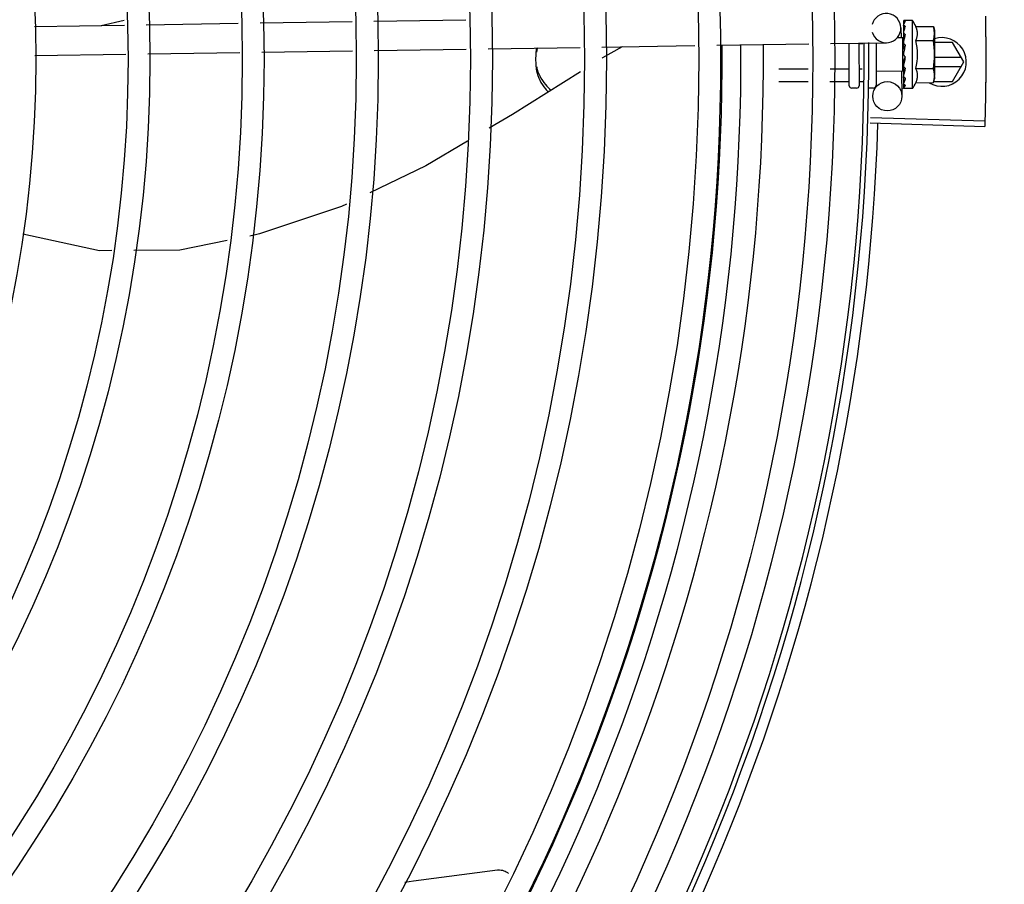
# Model space of a CAD drawing. Units: metres. Extents: x 0 to 1399, y -25 to 544.
# Drawn here: x 1122 to 1122, y 288 to 288 of the extents above; entities that cross this region are included whole.
import ezdxf
from ezdxf.enums import TextEntityAlignment as Align

# ---------------------------------------------------------------- set-up
doc = ezdxf.new("R2010")
doc.units = ezdxf.units.M
doc.linetypes.add('CONTINUO', pattern=[0])
for name, color, linetype in [('-teeqpp', 252, 'Continuous'), ('ARQ-nome do ambiente', 3, 'Continuous'), ('ESTACIONAMENTO', 2, 'CONTINUO')]:
    doc.layers.add(name, color=color, linetype=linetype)
doc.styles.add('12075', font='romans.shx', dxfattribs={"height": 0.225})

# ---------------------------------------------------------------- blocks, each defined once
blk = doc.blocks.new('VAGA1')
at = {"layer": 'ESTACIONAMENTO', "linetype": 'Continuous', "lineweight": 20}
blk.add_arc((-2528887.011615198, 1741341.964649897), 173.4441714613302, 91.11095137500791, 105.6773102109604, dxfattribs=at)
blk = doc.blocks.new('GERAL')
at = {"layer": '-teeqpp'}
for p, q in [((253.5667363579664, -34.48698066388715), (253.5852441623333, -34.4867010852895)), ((253.5804925741827, -34.48677286250449), (253.5851903823609, -34.48567776165237)), ((253.5897342069534, -34.48663325880443), (253.6086422868989, -34.48634763308019)), ((253.6131323305895, -34.4862798070626), (253.6320107765664, -34.48599462914353)), ((253.6364987993343, -34.48592683262177), (253.6553983597482, -34.48564133679383)), ((253.7453126075939, -34.48586615513796), (253.7453217981424, -34.48660844432652)), ((253.7453239278307, -34.48585018566973), (253.7453126234263, -34.48586615511067)), ((253.7453126635696, -34.48590695308394), (253.7453213753301, -34.48660844923188)), ((253.7471857171745, -34.48577653641041), (253.7455308301428, -34.48577880545827)), ((253.7472049136154, -34.49977652300367), (253.7471857171745, -34.48577653641041)), ((253.7447974675874, -34.48729121592442), (253.7448285834985, -34.48935105619239)), ((253.7453158258454, -34.48819420148493), (253.7453291343741, -34.48893023685196)), ((253.7453270284545, -34.48811089889386), (253.7453158379517, -34.48819420146447)), ((253.7453160736081, -34.48837424972635), (253.7453293670701, -34.48909422164343)), ((253.7453291343741, -34.48893023685196), (253.7453487717353, -34.48963958234344)), ((253.7478633848382, -34.48700210522657), (253.7514710188802, -34.48699715826115)), ((253.7514710188802, -34.48699715826115), (253.751688455462, -34.48777036344609)), ((253.751688455462, -34.48777036344609), (253.7517012498388, -34.49710048207453)), ((253.6833645927386, -34.49121956308409), (253.7024699118051, -34.4909309582813)), ((253.7069615284604, -34.49086310818211), (253.7258762197066, -34.49057738326428)), ((253.730367836361, -34.49050953223377), (253.7418431216634, -34.49033618656404)), ((253.7342040816361, -34.49917803439439), (253.7341921150223, -34.49045176290019)), ((253.736192075487, -34.49042155154984), (253.736204080185, -34.49917529144568)), ((253.736986047295, -34.49058479992937), (253.7361923013282, -34.49058588839353)), ((253.7396920065344, -34.49036868156873), (253.7397039392267, -34.49907049608828)), ((253.7451906087203, -34.48934558693054), (253.7439402031064, -34.48934730213568)), ((253.745200025844, -34.49621292438587), (253.7451906087776, -34.4893456204577)), ((253.7451912026559, -34.48977927506348), (253.7453550147015, -34.48977905057654)), ((253.7453298613277, -34.49017644479909), (253.7453188158183, -34.49028599974827)), ((253.7453293670701, -34.48909422164343), (253.745348986256, -34.48977905891115)), ((253.7453487717353, -34.48963958234344), (253.7453657971405, -34.49001993835691)), ((253.7478673433093, -34.48988885386098), (253.7514749782827, -34.48988390689419)), ((253.7554332089726, -34.49029173403778), (253.7516919126733, -34.49029197342134)), ((253.7577428654081, -34.49429158613157), (253.7554332089726, -34.49029173403778)), ((253.5668269850089, -34.49297997951544), (253.5855592652974, -34.49269701022104)), ((253.5900493108488, -34.49262918373415), (253.6089573898648, -34.49234355847693)), ((253.613447434484, -34.49227573106145), (253.6321014008158, -34.49199394524248)), ((253.6365894245141, -34.49192614871845), (253.6554889867898, -34.491640651956)), ((253.6599770086264, -34.49157285590081), (253.6788765699707, -34.49128735867453)), ((253.7453364241942, -34.4949622916547), (253.7453253917834, -34.49505096210851)), ((253.745695913301, -34.4932137035812), (253.7454942603831, -34.49303870388394)), ((253.7572231925692, -34.49339161888656), (253.7516961648275, -34.4933919728478)), ((253.755433720145, -34.49829173382432), (253.7577428654081, -34.49429158613157)), ((253.7257771547952, -34.49577900743861), (253.7196994189239, -34.4957873412468)), ((253.7339994042718, -34.49576773138688), (253.7302675961705, -34.49577284882616)), ((253.7368209794781, -34.49576386314084), (253.7361994023054, -34.49576471530872)), ((253.7452000249691, -34.49621295744873), (253.7397000308179, -34.49622049880691)), ((253.7449322994694, -34.49621700152329), (253.7450089266517, -34.50128961999508)), ((253.7451994310327, -34.49577926931579), (253.745357214631, -34.49577905269689)), ((253.7453801074794, -34.49526647382936), (253.745357214631, -34.49577905269689)), ((253.7478752611819, -34.49566235112979), (253.7514828952249, -34.49565740416483)), ((253.7516986313881, -34.49519197285008), (253.7572233075357, -34.49519161914122)), ((253.7257278369402, -34.4983684926342), (253.7197029684808, -34.49837675470553)), ((253.7340029547599, -34.49835714531037), (253.7302182783174, -34.49836233541873)), ((253.7372208343763, -34.49835273239751), (253.7362029537248, -34.49835412876473)), ((253.7453393630308, -34.49710534215592), (253.7453281794847, -34.49718394804859)), ((253.7453306699858, -34.49721596368272), (253.7453283983737, -34.49736399494122)), ((253.7453398306084, -34.49744726669314), (253.7453284123435, -34.49736399491667)), ((253.7453415849445, -34.49872658565801), (253.7453303464413, -34.49878041097645)), ((253.745331603624, -34.49879686580971), (253.7453304827773, -34.49889789306599)), ((253.7453395734442, -34.49881807114525), (253.7453317125305, -34.4996303674593)), ((253.7478792187217, -34.49854909976693), (253.7514868546264, -34.49854415233267)), ((253.7514868546264, -34.49854415233267), (253.75170216787, -34.49777035386796)), ((253.7515570224027, -34.49829198246152), (253.755433720145, -34.49829173382432)), ((253.7517014822502, -34.49727035469641), (253.75170216787, -34.49777035386796)), ((253.7357047661758, -34.49967598089461), (253.7347047669023, -34.49967735306836)), ((253.7391047629658, -34.49967131858284), (253.7382047643628, -34.49967255232696)), ((253.7453428252643, -34.49963047159599), (253.7453315289836, -34.49965124339542)), ((253.7453319592628, -34.4996512477901), (253.7453315654016, -34.49969204090939)), ((253.7453429321645, -34.49970798038157), (253.7453315840289, -34.49969204134322)), ((253.7472049136154, -34.49977652300367), (253.7455500275141, -34.49977879205017)), ((253.7384939670578, -34.50680582914538), (253.7620326629772, -34.50753538107256)), ((253.7385266624965, -34.50570439949843), (253.7620671867985, -34.50637240505057))]:
    blk.add_line(p, q, dxfattribs=at)
for points in [[(253.745313701394, -34.48666030342793), (253.7453273240021, -34.48764421850319), (253.7453364807538, -34.48807858971395)], [(253.7453138628766, -34.48677778547471), (253.7453274732502, -34.48775116543493), (253.7453346232473, -34.48808493237766)], [(253.7453188055738, -34.49028599976555), (253.7453317974173, -34.49068782868744), (253.745351402627, -34.49108197091618), (253.7453788560993, -34.49142490918439)], [(253.6875462615412, -34.49115639472757), (253.6834807258024, -34.49347778985339), (253.6833994728154, -34.49352865791207)], [(253.745383410353, -34.49399493450528), (253.7453559573655, -34.49430358536665), (253.7453372528057, -34.49466979121598), (253.7453281303174, -34.49496203327226)], [(253.6789524820065, -34.49631269550719), (253.6649775442688, -34.50506170316021), (253.6602234649313, -34.50788795467088)], [(253.745357214631, -34.49577905269689), (253.7453394738454, -34.49646394105639), (253.7453293929616, -34.49710519697101)], [(253.7453507793848, -34.49729759466481), (253.7453412633572, -34.49780699744133), (253.7453309294783, -34.49872647329721)], [(253.6557743724466, -34.51053289281754), (253.6472006436393, -34.51562988463684), (253.6356774615538, -34.52119990496249)], [(253.6308526431562, -34.52353210263345), (253.6298440812975, -34.52401961569012), (253.6130216845463, -34.52964013311748), (253.6109806073923, -34.53005482494927)], [(253.5826850552571, -34.5330507699623), (253.5801252022052, -34.53306544121051), (253.5644023710515, -34.52967830816942)], [(253.6063809303437, -34.53098935509024), (253.5966281167534, -34.53297086461089), (253.5871962262531, -34.53302491743216)], [(253.6428738964519, -34.66282178917118), (253.6446651632364, -34.66253622422937), (253.6618788596402, -34.66030281567919)], [(253.6618783204108, -34.66030281985104), (253.6620430435992, -34.66029066542524), (253.6623439582941, -34.66029189377787), (253.6626389325843, -34.66032260345855), (253.6629252620464, -34.66038122556984), (253.6632005231745, -34.66046598957473), (253.6634625771735, -34.66057496426583), (253.6637095812152, -34.66070610105271), (253.6639399717174, -34.6608572624009), (253.6641524597467, -34.66102625908297), (253.6641912635673, -34.66106326991121)]]:
    blk.add_lwpolyline(points, dxfattribs=at)
for centre, radius in [((253.3172462458001, -34.4937498030431), 0.4139499999999998), ((253.3172462458001, -34.4937498030431), 0.4094499999999998), ((253.3172462458001, -34.4937498030431), 0.3904999999999998), ((253.3172462458001, -34.4937498030431), 0.3859999999999998), ((253.3172462458001, -34.4937498030431), 0.3670499999999998), ((253.3172462458001, -34.4937498030431), 0.3625499999999999), ((253.3172462458001, -34.4937498030431), 0.3435999999999998), ((253.3172462458001, -34.4937498030431), 0.3390999999999998), ((253.3172462458001, -34.4937498030431), 0.3201499999999998), ((253.3172462458001, -34.4937498030431), 0.3156499999999998), ((253.3172462458001, -34.4937498030431), 0.2966999999999999), ((253.3172462458001, -34.4937498030431), 0.2921999999999998), ((253.3172462458001, -34.4937498030431), 0.2732499999999998), ((253.3172462458001, -34.4937498030431), 0.2687499999999998), ((253.3172462458001, -34.4937498030431), 0.2497999999999999), ((253.7420092686011, -34.50133493165367), 0.002999999999999999)]:
    blk.add_circle(centre, radius, dxfattribs=at)
for centre, radius, start, end in [((253.7417978086082, -34.48733652898136), 0.002999999999999999, 195.8654439628676, 165.8654439675538), ((253.7359453263448, -34.49279195639883), 0.01324999999999999, 25.91070837075339, 31.9693609095791), ((253.3172439465329, -34.49374880343021), 0.3908502484212998, 316.304375313342, 0.4265118661298831), ((253.3172439465329, -34.49374880343021), 0.3946903990006999, 316.300091103233, 0.4308025776770711), ((253.3172439465329, -34.49374880343021), 0.3993121299360997, 316.2969356671763, 0.4351176504776924), ((253.3172462458001, -34.4937498030431), 0.4199999999999999, 316.264661036122, 0.4650401572752703), ((253.3172462458001, -34.4937498030431), 0.42095, 316.2601206710133, 0.4705213655655575), ((253.7359453263448, -34.49279195639883), 0.01227039119179999, 346.4715278919834, 13.68561028573009), ((253.7532428661684, -34.49429187354781), 0.004999999999999998, 238.3993316793681, 108.1151260015148), ((253.7323304130928, -34.49279691381571), 0.01936491673099999, 351.5054641014423, 8.651674089430351), ((253.7391039398494, -34.4990713196712), 0.0005999999999999996, 270.0785691128124, 0.07856911278635952), ((253.7359453263448, -34.49279195639883), 0.01324999999999999, 328.1877772956458, 334.2464298397664), ((253.7347040812797, -34.49917735249846), 0.0004999999999999997, 180.0785691127863, 270.0785691128124), ((253.7357040796237, -34.49917598125921), 0.0004999999999999997, 270.0785691128124, 0.07856911278635952), ((253.3172462458001, -34.4937498030431), 0.4230559090388998, 316.8273835059948, 358.2031020678911)]:
    blk.add_arc(centre, radius, start, end, dxfattribs=at)
for points, start_tangent, end_tangent in [([(253.762158215713, -34.48489889455232), (253.7622240965879, -34.48930989076052)], (0.01989024697455722, -0.9998021694691861), (0.0099770829997858, -0.9999502276687653)), ([(253.7621582166435, -34.4848988945505), (253.7622179111099, -34.48872817954725), (253.7622240956566, -34.48930989076234)], (0.01989022537147268, -0.9998021698989621), (0.009976846828634646, -0.999950230025154)), ([(253.7453132213418, -34.48590689905541), (253.7453131325478, -34.4859039585499)], (-0.09946257182889845, 0.9950413040699274), (0.04329152362815874, 0.9990624825214652)), ([(253.7453135084365, -34.48586630402315), (253.7453133120866, -34.48587025270353), (253.7453378526238, -34.48589236459111), (253.7453969415014, -34.48591499685517), (253.7454845208654, -34.48593508730437)], (-0.1653988694579623, -0.9862267558639993), (0.9839193379840498, -0.1786133711149026)), ([(253.745319282772, -34.48662338841405), (253.7453137870757, -34.48666030328332)], (-0.2930375748738764, -0.9561009254843541), (0.003789947073490106, -0.9999928181248007)), ([(253.7453137870757, -34.48666030328332), (253.745314421672, -34.48667208066354), (253.7453390397445, -34.48673672412042), (253.7453981335143, -34.4867985846704), (253.7454857755861, -34.48685079032111)], (0.003789948226470445, -0.9999928181204306), (0.9079905911878314, -0.4189905563546437)), ([(253.7453139038539, -34.48677778540514), (253.7453145416516, -34.48676282586712), (253.7453147104038, -34.48676128191164)], (-0.01543602043898239, 0.999880857539041), (0.1144928598469378, 0.9934240711015966)), ([(253.7453249683026, -34.4866084045043), (253.745319282772, -34.48662338841405)], (-0.4159221898576147, -0.9094002045216654), (-0.2930375723890413, -0.9561009262459367)), ([(253.7455308301419, -34.48577880545781), (253.7454810015774, -34.48578324415394), (253.745429954954, -34.48579655902995), (253.7453776178386, -34.48581887314413), (253.7453239278298, -34.48585018566973)], (-0.9999990597829352, -0.001371288899575809), (-0.8354027743627133, -0.549638248839254)), ([(253.7456859861236, -34.48597382671505), (253.745624603072, -34.48605450683453), (253.7455642779855, -34.48614618735792), (253.74550458564, -34.48624799775325), (253.7454451280505, -34.48635920434299), (253.7453854852215, -34.48647927465572), (253.7453249683026, -34.4866084045043)], (-0.6382874404104554, -0.7697981186092042), (-0.4159256818255954, -0.9093986074312596)), ([(253.7456873190908, -34.48694569495137), (253.7455699678371, -34.48729872599233), (253.7454490128771, -34.48769390507096), (253.7453457263978, -34.48804633862437)], (-0.3313385099653008, -0.9435119457717397), (-0.2784610715503513, -0.9604475163334174)), ([(253.7456859861236, -34.48597382671505), (253.745585286581, -34.48595392097741), (253.7454845199322, -34.4859350863735)], (-0.9799994687977465, 0.1990001034073481), (-0.9839193380030353, 0.1786133710103167)), ([(253.7456873190908, -34.48694569495137), (253.7455865805528, -34.48689778204016), (253.7454857755852, -34.48685078938979)], (-0.9013943632527678, 0.432999078401026), (-0.9079905911868691, 0.418990556356728)), ([(253.745315844471, -34.48819420145355), (253.7453165218753, -34.4882103629684), (253.7453411689971, -34.48830979784407), (253.7454003539265, -34.48840352441857), (253.745488012592, -34.48848150536196)], (0.0134885157083017, -0.999909025833844), (0.8248497512945433, -0.5653520034362053)), ([(253.7453160913024, -34.48837424923113), (253.7453167126591, -34.48834957182044), (253.7453173091303, -34.48834211463327)], (-0.01601077185030889, 0.9998718193772428), (0.09227893467935, 0.9957331963003166)), ([(253.7453345505687, -34.48808491154614), (253.7453270284545, -34.48811089889477)], (-0.2781288363602287, -0.9605437784843047), (-0.2779488323039877, -0.9605958810138892)), ([(253.7453363885074, -34.48807856286157), (253.7453345505687, -34.48808491154614)], (-0.2781781730530871, -0.9605294914977087), (-0.2781288332906289, -0.9605437793731184)), ([(253.7453457263978, -34.48804633862437), (253.7453363885074, -34.48807856286157)], (-0.2784610719808249, -0.960447516208611), (-0.2781781666662372, -0.9605294933473993)), ([(253.7456896158578, -34.48862109760557), (253.745588848124, -34.48855097034038), (253.7454880116588, -34.48848150443246)], (-0.819450257002737, 0.5731503086435087), (-0.8248497512064559, 0.5653520035647249)), ([(253.7456277246824, -34.48888148172273), (253.7455964657652, -34.4890152885464)], (-0.2285938805571796, -0.9735218732888389), (-0.2264684793173423, -0.974018494627125)), ([(253.7456896158578, -34.48862109760557), (253.7456277246824, -34.48888148172273)], (-0.2342328868035858, -0.9721805155112186), (-0.2285938809298421, -0.9735218732013335)), ([(253.7478673433093, -34.48988885386098), (253.7480055398478, -34.48956413333235), (253.7481051932805, -34.48924861475689), (253.7481690736536, -34.48894852540252), (253.7482016936378, -34.48867181347032), (253.7482096584349, -34.48842303174024), (253.7481999834486, -34.48820422982908), (253.7481785910527, -34.4880121543838), (253.7481485983467, -34.48783742169962), (253.7481104864114, -34.48767042901272), (253.7480630182249, -34.48750333341013), (253.7480055899791, -34.48733485301318), (253.7479387576354, -34.48716716571471), (253.7478633848391, -34.48700210522657)], (0.4345013802120954, 0.9006711667383297), (-0.4369699048634035, 0.8994761265557129)), ([(253.7516429988768, -34.4877772087375), (253.7516112851195, -34.48757827292502), (253.7515503160907, -34.48728873525806), (253.7514710188802, -34.48699715826115)], (-0.1373772804533248, 0.990518794781426), (-0.2899877724437049, 0.9570303505287273)), ([(253.7514749782827, -34.48988390689419), (253.7515534758491, -34.48959211372676), (253.7516136503577, -34.48930241024664), (253.7516561172629, -34.48901415605815), (253.7516812772051, -34.48872690158623), (253.7516893734942, -34.48844023570518)], (0.2873619538384262, 0.9578220646269133), (-0.001371289003178205, 0.9999990597827929)), ([(253.7516861619147, -34.48827044402515), (253.7516804917891, -34.48815359342188), (253.7516545426538, -34.48786640817798), (253.7516429988768, -34.4877772087375)], (-0.03642443519602778, 0.9993364100845374), (-0.1373772804280058, 0.9905187947849375)), ([(253.7516893734942, -34.48844023570518), (253.7516861619147, -34.48827044402515)], (-0.001371288827017441, 0.9999990597830347), (-0.03642443535716697, 0.999336410078664)), ([(253.7453188111608, -34.49028599929034), (253.7453193944016, -34.49029990017607), (253.7453440855138, -34.49042203599674), (253.7454032611899, -34.49053616882566), (253.7454909606299, -34.49063054565704)], (0.02598192556638881, -0.999662412789369), (0.7708058020097888, -0.6370701810538995)), ([(253.7453660179494, -34.49001998920721), (253.7453298613286, -34.49017644479909)], (-0.2243979248255994, -0.9744975994500781), (-0.2260082589185917, -0.974125385615521)), ([(253.7454212885509, -34.48977899667352), (253.7453660179494, -34.49001998920721)], (-0.2228960665280077, -0.9748422146821208), (-0.2243979243856782, -0.9744975995513795)), ([(253.7454608820503, -34.48960564756999), (253.745454246186, -34.48963471936167), (253.7454212885509, -34.48977899667352)], (-0.2225504060310053, -0.9749211849044183), (-0.2228960666192125, -0.974842214661267)), ([(253.7454793336369, -34.489524832391), (253.7454608820503, -34.48960564756999)], (-0.2226122543432246, -0.974907064399591), (-0.2225504060623423, -0.9749211848972651)), ([(253.7455758670626, -34.48910411674387), (253.7454793336369, -34.489524832391)], (-0.2253468947753681, -0.9742785931216489), (-0.2226122538350768, -0.9749070645156221)), ([(253.7456926007058, -34.49079795369016), (253.7455918134588, -34.49071408989585), (253.745490957835, -34.49063054519684)], (-0.7679834887182573, 0.6404696410105122), (-0.7708058020479307, 0.6370701810077491)), ([(253.7456926007058, -34.49079795369016), (253.7456315239901, -34.49110156662209), (253.7455714846469, -34.49140070278827), (253.7455120552745, -34.4916954066839), (253.7455113505598, -34.49169888683628)], (-0.1978929925702069, -0.9802236293273123), (-0.1985717752395784, -0.9800863482766214)), ([(253.7455964657652, -34.4890152885464), (253.7455758670626, -34.48910411674387)], (-0.2264684791933069, -0.9740184946559647), (-0.2253468953329227, -0.9742785929926888)), ([(253.7622240956566, -34.48930989076234), (253.7622462432296, -34.49372132323333)], (0.009976846834518951, -0.9999502300250952), (6.413892039654986e-05, -0.9999999979430998)), ([(253.7622240965879, -34.48930989076052), (253.7622295202532, -34.48989160931478), (253.7622462432296, -34.49372132323333)], (0.009977082999640037, -0.9999502276687671), (6.385940500952626e-05, -0.9999999979609886)), ([(253.6699132444469, -34.49136238436859), (253.6697879404333, -34.49250975362611), (253.6697462454335, -34.49372724378554)], (-0.1518356815387128, -0.9884057495844886), (6.399917331824987e-05, -0.9999999979520531)), ([(253.6701397804532, -34.49139863105665), (253.669913301173, -34.49225477977143)], (-0.3075390601662607, -0.9515354572857772), (-0.2025531740945681, -0.9792712656175594)), ([(253.7453331237152, -34.49255590713619), (253.7453226624862, -34.49268823615694), (253.7453473505016, -34.49281845075393), (253.7454065739907, -34.49293937750826), (253.7454942622476, -34.49303870481162)], (-0.2105642177205012, -0.9775800275249868), (0.7552547336160331, -0.6554313750123468)), ([(253.7455048575189, -34.4917309069574), (253.7454528429885, -34.49198575906621), (253.745393428278, -34.49227206379146), (253.7453331237152, -34.49255590713619)], (-0.1988158520491271, -0.9800368651096651), (-0.2105662691033895, -0.9775795856685424)), ([(253.7455086075629, -34.49170149219844), (253.7454655999586, -34.49164974189807), (253.7454072275546, -34.49154249391904), (253.7453790444883, -34.49142671609934), (253.7453788560993, -34.49142490965005)], (-0.6895285334368778, 0.7242585184700201), (-0.1013729035108135, 0.9948484982316591)), ([(253.7455113505598, -34.49169888683628), (253.7455048575189, -34.4917309069574)], (-0.1985717735613203, -0.9800863486166471), (-0.1988158519459642, -0.9800368651305933)), ([(253.6697462454335, -34.49372724378554), (253.6697880957649, -34.49494472765855), (253.6699135478943, -34.49609208065249)], (6.399917331824987e-05, -0.9999999979520531), (0.1519621945964013, -0.9883863067715202)), ([(253.7453253666376, -34.49505096168605), (253.7453259607178, -34.49508778662539), (253.7453506804363, -34.49521031681343), (253.7453761109832, -34.49526856675493)], (-0.02511866325168738, -0.9996844766007165), (0.4638571962411894, -0.8859099849845148)), ([(253.745695913301, -34.49321370358166), (253.7455817230953, -34.49379639468225), (253.7454603515839, -34.49439237767911), (253.7453364241933, -34.4949622916547)], (-0.1904107919781812, -0.9817045025353821), (-0.2210491205517985, -0.9752626755409419)), ([(253.7453834122139, -34.49399493310557), (253.7453865133098, -34.49397333604611), (253.7454219002434, -34.49385792706244)], (0.1181658459543966, 0.9929938735208205), (0.4135826480765533, 0.9104665799522716)), ([(253.745695913301, -34.49321370358166), (253.7455622729753, -34.49353687645907), (253.7454219002434, -34.49385792706244)], (-0.3763954390584804, -0.9264591051179616), (-0.4135915551528407, -0.9104625338289626)), ([(253.7622462432296, -34.49372132323333), (253.7622246604938, -34.49813275890028)], (6.385940357202943e-05, -0.9999999979609886), (-0.009848854778042107, -0.9999514988535999)), ([(253.7622462432296, -34.49372132323333), (253.7622300103799, -34.49755103888447), (253.762224661426, -34.49813275889937)], (6.413891896016933e-05, -0.9999999979430999), (-0.0098490909434638, -0.9999514965275004)), ([(253.6699134902351, -34.49519968571713), (253.6701275860019, -34.49601684246772)], (0.2026785175129073, -0.9792453311294214), (0.3029581630943213, -0.953003856977775)), ([(253.6699135478943, -34.49609208065249), (253.6705924162911, -34.49806490122774), (253.6717582382594, -34.49984594592934), (253.6723360202491, -34.50047126338131)], (0.2026785175079779, -0.9792453311304422), (0.7115361028413271, -0.702649538784006)), ([(253.6701275860019, -34.49601684246772), (253.6705923604954, -34.49717250535741)], (0.3029581631350055, -0.9530038569648414), (0.4408175479169591, -0.8975967298561645)), ([(253.7341995636948, -34.49588292725002), (253.7341911127319, -34.49584981761382), (253.7341654978586, -34.49581858894999), (253.734123215107, -34.49579233148415), (253.7340664064609, -34.49577431053831), (253.7339994042709, -34.49576773138688)], (-0.00137128891039459, 0.9999990597829201), (-0.9999990597829201, -0.00137128891039459)), ([(253.745699154812, -34.495576971628), (253.7456380519857, -34.4958623963139), (253.7455779772458, -34.49613455115468), (253.7455185033809, -34.49639414514513), (253.7454592338122, -34.49664182576043), (253.7453997497764, -34.49687833923326), (253.7453393630299, -34.49710534215592)], (-0.2067459715752846, -0.9783946561778595), (-0.2644381932297802, -0.9644026347752115)), ([(253.7453761109832, -34.49526856675493), (253.7453857807473, -34.4952860825706)], (0.4638571974523993, -0.8859099843503325), (0.5024316278583949, -0.8646169436967819)), ([(253.7453857807473, -34.4952860825706), (253.7454098409803, -34.49532321240349), (253.7454975220239, -34.49541552312439)], (0.5024316273186875, -0.8646169440104076), (0.7791797761744413, -0.6268005076583362)), ([(253.745699154812, -34.495576971628), (253.7455983723116, -34.49549646338619), (253.7454975210917, -34.49541552265964)], (-0.7820226254944284, 0.6232500406857603), (-0.7791797764715978, 0.6268005072889392)), ([(253.7478792187217, -34.49854909976693), (253.7479541453945, -34.49838381716063), (253.7480205153556, -34.49821595389449), (253.7480774776445, -34.49804732236726), (253.7481244938704, -34.49788007345205), (253.7481621560596, -34.4977129316303), (253.7481916645697, -34.49753811785013), (253.7482125152951, -34.49734612042357), (253.7482215930572, -34.49712763836487), (253.7482130118347, -34.49687933724817), (253.7481797664964, -34.49660303755218), (253.7481151747193, -34.49630310033081), (253.7480146183884, -34.49598742310673), (253.747875261181, -34.49566235112934)], (0.4345013802138478, 0.9006711667374847), (-0.4369699048495242, 0.8994761265624556)), ([(253.7517012498388, -34.49710048207453), (253.7516923681328, -34.49681383886036), (253.7516664189975, -34.49652665361555), (253.7516231605309, -34.49623851789829), (253.751562193364, -34.49594898069381), (253.7514828952249, -34.49565740416529)], (-0.001371289003178205, 0.9999990597827929), (-0.2899877724815896, 0.9570303505172482)), ([(253.6705923604954, -34.49717250535741), (253.6717581815351, -34.49895355145691), (253.672917962554, -34.50010784261713)], (0.4408175479082482, -0.8975967298604426), (0.7669839262061037, -0.6416663127681478)), ([(253.7342032722604, -34.49858781016974), (253.7341947764457, -34.4985215799361), (253.7341691189299, -34.49845908726729), (253.7341267991137, -34.49840651437535), (253.7340699663705, -34.49837039458725), (253.7340029547599, -34.49835714531037)], (-0.001371288987765124, 0.9999990597828142), (-0.9999990597828142, -0.001371288987765124)), ([(253.7453281720332, -34.49718394759566), (253.7453288619749, -34.49720862278582), (253.7453491897363, -34.49729821714982)], (-0.01326848760767274, -0.9999119697436396), (0.3647768569043704, -0.9310949708096208)), ([(253.7453303641364, -34.49878041094644), (253.7453310422975, -34.49879536872459), (253.7453312134789, -34.49879691257047)], (-0.01269369722834051, -0.9999194317797189), (0.1172166569942472, -0.9931063665706175)), ([(253.7453361648072, -34.49893479321781), (253.7453305693884, -34.4988978924539)], (-0.2956586000337131, 0.9552936680550675), (0.001047417380266009, 0.9999994514582653)), ([(253.7453312134789, -34.49879691257047), (253.7453358705129, -34.4988191800976)], (0.1172166572476699, -0.9931063665407056), (0.2869343746859467, -0.9579502412044089)), ([(253.7453358705129, -34.4988191800976), (253.7453556468795, -34.49886084713626), (253.7454147617259, -34.49891975116316), (253.7455023903817, -34.49896677821016)], (0.2869343737265841, -0.9579502414917664), (0.92670068085501, -0.375800276879703)), ([(253.7453474238469, -34.49747323405973), (253.7453398306084, -34.49744726669269)], (-0.2807621795862184, 0.9597773692445538), (-0.2805822968094435, 0.9598299717747604)), ([(253.7457019324597, -34.49760271284276), (253.7455867661688, -34.49801249599841), (253.7454648325097, -34.49839618652277), (253.7453415849445, -34.49872658565801)], (-0.258547330281889, -0.9659985910984075), (-0.3788417829961702, -0.9254614543330709)), ([(253.7457039120868, -34.49904659403273), (253.7456426019958, -34.49918031525249), (253.745582316576, -34.49929819710997), (253.7455226282259, -34.49940126804495), (253.7454631398637, -34.49949042931894), (253.7454034347315, -34.49956651237881), (253.7453428252643, -34.49963047159599)], (-0.3999582345348041, -0.9165333658017055), (-0.7256061690198514, -0.6881102291641473)), ([(253.7453491897363, -34.49729821714982), (253.745351992598, -34.49730512422866)], (0.364776860255912, -0.9310949694965809), (0.3869877751673541, -0.9220848452669757)), ([(253.745351992598, -34.49730512422866), (253.7453535082782, -34.49730867373364), (253.7453614895608, -34.49732564432134)], (0.38698777167305, -0.9220848467334923), (0.4519940012388152, -0.8920209766839159)), ([(253.7453614895608, -34.49732564432134), (253.7454126913112, -34.49740017910426), (253.7455003453465, -34.49747432113872)], (0.4519940003825517, -0.892020977117791), (0.8407722777616242, -0.5413889331594534)), ([(253.7457019324597, -34.49760271284276), (253.7456011725994, -34.49753889248996), (253.745500343482, -34.49747432021013)], (-0.8461358695897512, 0.5329672505826188), (-0.8407722775848591, 0.5413889334339677)), ([(253.7457039120868, -34.49904659403273), (253.7456031860561, -34.49900717617129), (253.7455023903799, -34.49896677727884)], (-0.9327229452423148, 0.36059382609593), (-0.9267006808350149, 0.3758002769290096)), ([(253.7514868546264, -34.49854415233312), (253.7515653521928, -34.49825235962999), (253.7516255257692, -34.49796265522127), (253.7516679917449, -34.49767440243113), (253.7516931544801, -34.4973871474881), (253.7516985028219, -34.49727028197049)], (0.2873619538489947, 0.9578220646237425), (0.03368354261487271, 0.9994325484778414)), ([(253.7516985028219, -34.49727028197049), (253.7517012498388, -34.49710048207453)], (0.03368354269890323, 0.9994325484750092), (-0.001371288827017441, 0.9999990597830347)), ([(253.762224661426, -34.49813275889937), (253.7621593448516, -34.50254376283738)], (-0.009849090941753862, -0.9999514965275174), (-0.01976227380802369, -0.9998047071973292)), ([(253.7622246604938, -34.49813275890028), (253.7622185506348, -34.49871447088844), (253.7621593457829, -34.50254376283556)], (-0.009848854769405264, -0.9999514988536852), (-0.01976225220353669, -0.9998047076243659)), ([(253.7453320692407, -34.49965129603333), (253.7453319876026, -34.49965423682715)], (-0.09673298514025641, -0.9953103684709887), (0.04603129610943488, -0.9989399980872155)), ([(253.7453319876026, -34.49965423682715), (253.7453322184824, -34.49965638686263)], (0.04603129000974389, -0.9989399983682901), (0.1697187788176854, -0.9854925347848321)), ([(253.7453322184824, -34.49965638686263), (253.7453567606149, -34.49967944217997), (253.7454158428077, -34.49969867325945), (253.7455034140826, -34.4997128805494)], (0.1697187905990604, -0.9854925327558767), (0.9931226305620481, -0.1170787797404717)), ([(253.7454491085623, -34.49976131557469), (253.7453967073748, -34.49973914650855), (253.7453429321636, -34.49970798038248)], (-0.9463844751727151, 0.3230424510061563), (-0.8369070565999136, 0.547345027028902)), ([(253.7454881549806, -34.49977216836487), (253.7454491085623, -34.49976131557469)], (-0.977981693995744, 0.2086906950709964), (-0.9463844755065439, 0.3230424500281738)), ([(253.7455500275132, -34.49977879205017), (253.7455001906842, -34.49977449121616), (253.7454881549806, -34.49977216836487)], (-0.9999990597820316, -0.001371289558582265), (-0.9779816941630571, 0.2086906942869202)), ([(253.7457048549709, -34.49973446082549), (253.7456041689761, -34.49972421615212), (253.7455034131503, -34.49971288055076)], (-0.9953898748578706, 0.09591140198346321), (-0.9931226305495372, 0.1170787798465982)), ([(253.7457048549709, -34.49973446082549), (253.7456536634741, -34.49975903053019), (253.7456021173534, -34.49977381494864), (253.7455500275132, -34.49977879205017)], (-0.8662810366644603, -0.4995569692392937), (-0.9999990597830455, -0.001371288819210564)), ([(253.7621593457829, -34.50254376283556), (253.7620671831978, -34.50637247816621)], (-0.01976225219680742, -0.9998047076244992), (-0.02836491736676144, -0.9995976347825046)), ([(253.7621593448516, -34.50254376283738), (253.7620671867976, -34.50637240505057)], (-0.01976227381828638, -0.9998047071971262), (-0.02836344997925513, -0.999597676420506)), ([(253.7620671831978, -34.50637247816621), (253.7620326629772, -34.50753538107256)], (-0.02836491735658727, -0.9995976347827931), (-0.03097687878445434, -0.9995201013390244))]:
    blk.add_spline(points, degree=3, dxfattribs=dict(at, start_tangent=start_tangent, end_tangent=end_tangent))
at = {"layer": 'ESTACIONAMENTO', "linetype": 'Continuous', "lineweight": 20, "rotation": 179.4034924530202}
blk.add_blockref('VAGA1', (-2510386.333299353, 1767709.016217474), dxfattribs=at)
at = {"layer": 'ARQ-nome do ambiente', "style": '12075'}
blk.add_attdef('COZINHA', text='', height=0.225, dxfattribs=at).set_placement((168.4072170020454, -9.206231824970473), align=Align.CENTER)

msp = doc.modelspace()

# ---------------------------------------------------------------- block references
at = {"linetype": 'Continuous'}
msp.add_blockref('GERAL', (868.4242378090671, 322.5253993750177), dxfattribs=at)

doc.saveas('drawing.dxf')
